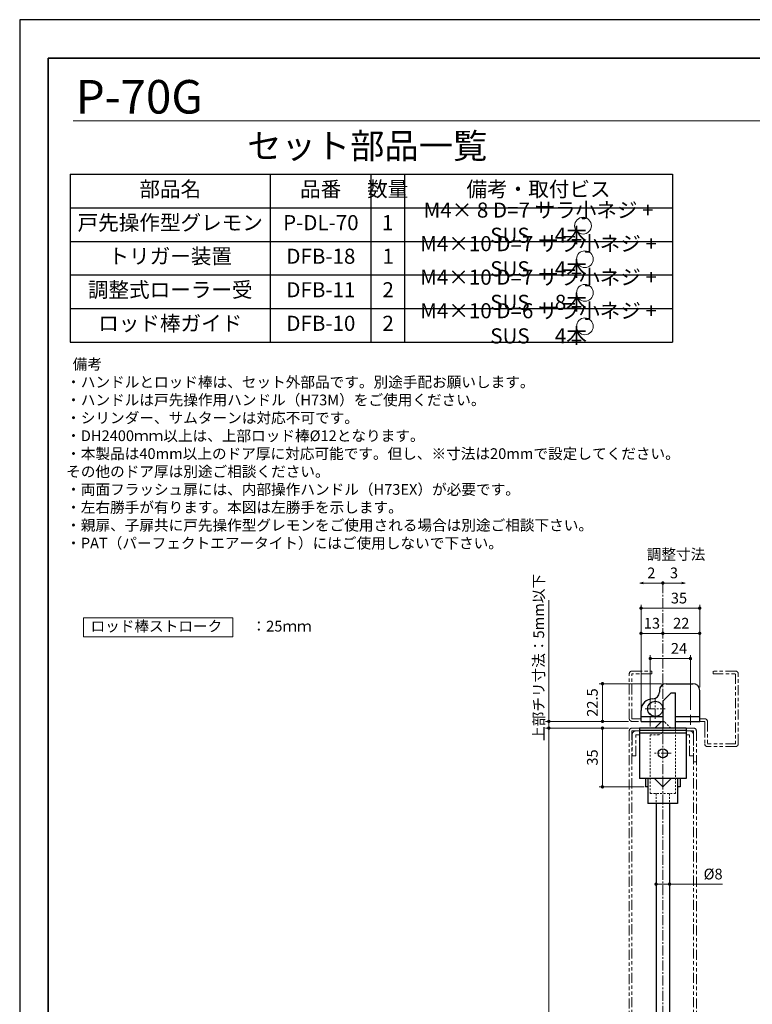
# Model space of a CAD drawing. Units: millimetres. Extents: x 6554 to 7394, y 8045 to 9233.
# Drawn here: x 6554 to 6991, y 8646 to 9233 of the extents above; entities that cross this region are included whole.
import ezdxf

# ---------------------------------------------------------------- set-up
doc = ezdxf.new("R2010")
doc.units = ezdxf.units.MM
doc.header["$PDSIZE"] = -3
for name, pattern in [('ハッチング', [2, 1, 1]), ('中心線1', [18, 12, -2, 2, -2]), ('中線', [2, 1, 1]), ('寸法線', [2, 1, 1]), ('想像線1', [14.5, 6, -1.5, 2, -1.5, 2, -1.5]), ('文字', [2, 1, 1]), ('細線', [2, 1, 1]), ('陰線1', [4, 2.2, -1.8])]:
    doc.linetypes.add(name, pattern=pattern)
for name, color, linetype, lineweight in [('AM_0', 7, '中線', 25), ('AM_11', 2, '想像線1', 15), ('AM_2', 1, '細線', 15), ('AM_3', 6, '陰線1', 15), ('AM_5', 3, '寸法線', 15), ('AM_6', 2, '文字', 15), ('AM_7', 4, '中心線1', 15), ('AM_8', 1, 'ハッチング', 15), ('waku', 7, 'Continuous', 35)]:
    doc.layers.add(name, color=color, linetype=linetype, lineweight=lineweight)
doc.layers.add('size', color=5, linetype='Continuous', lineweight=25, plot=False)
doc.styles.get("Standard").update_dxf_attribs({"font": 'romans.shx', "width": 0.7, "bigfont": 'extfont.shx'})
doc.dimstyles.new('SYS$0', dxfattribs={"dimtxt": 3.2, "dimasz": 1, "dimexe": 1, "dimexo": 1, "dimgap": 1, "dimtad": 1, "dimdsep": 46, "dimtxsty": 'STANDARD', "dimblk": 'DOT', "dimcen": 0, "dimclrd": 256, "dimclre": 256, "dimclrt": 2, "dimadec": 0, "dimazin": 2, "dimtp": 0.1, "dimtm": 0.1, "dimtfac": 0.71, "dimtmove": 0, "dimatfit": 3, "dimldrblk": 'OPEN30', "dimfxl": 1, "dimlwd": -1, "dimlwe": -1, "dimarcsym": 1})

# ---------------------------------------------------------------- blocks, each defined once
blk = doc.blocks.new('_Dot')
at = {"color": 0, "linetype": 'ByBlock', "lineweight": -2}
blk.add_line((-0.5, 0), (-1, 0), dxfattribs=at)
at = {"color": 0, "linetype": 'ByBlock', "const_width": 0.5}
blk.add_lwpolyline([(-0.25, 0, 1), (0.25, 0, 1)], format="xyb", close=True, dxfattribs=at)
blk = doc.blocks.new('*D31')
at = {"layer": 'AM_5'}
for p, q in [((6925.05, 8822.83), (6925.05, 8868.83)), ((6936.05, 8866.83), (6927.05, 8866.83))]:
    blk.add_line(p, q, dxfattribs=at)
at = {"layer": 'Defpoints', "color": 0}
for p in [(6925.05, 8866.83), (6938.05, 8866.83), (6925.05, 8820.83)]:
    blk.add_point(p, dxfattribs=at)
at = {"layer": 'AM_5', "xscale": 2, "yscale": 2, "zscale": 2, "rotation": 180}
blk.add_blockref('_Dot', (6925.05, 8866.83), dxfattribs=at)
at = {"layer": 'AM_5', "xscale": 2, "yscale": 2, "zscale": 2}
blk.add_blockref('_Dot', (6938.05, 8866.83), dxfattribs=at)
at = {"layer": 'AM_5', "color": 2, "insert": (6931.55, 8872.03), "char_height": 6.4, "attachment_point": 5}
blk.add_mtext('13', dxfattribs=at)
blk = doc.blocks.new('_OPEN30')
at = {"color": 0, "linetype": 'ByBlock'}
for p, q in [((-1, 0.27), (0, 0)), ((0, 0), (-1, -0.27)), ((0, 0), (-1, 0))]:
    blk.add_line(p, q, dxfattribs=at)
blk = doc.blocks.new('*D9')
at = {"layer": 'AM_5'}
for p, q in [((6917.65, 8810.33), (6900.05, 8810.33)), ((6902.05, 8808.33), (6902.05, 8777.33)), ((6926.89, 8775.33), (6900.05, 8775.33))]:
    blk.add_line(p, q, dxfattribs=at)
at = {"layer": 'Defpoints', "color": 0}
for p in [(6919.65, 8810.33), (6902.05, 8775.33), (6928.89, 8775.33)]:
    blk.add_point(p, dxfattribs=at)
at = {"layer": 'AM_5', "xscale": 2, "yscale": 2, "zscale": 2}
for p, rotation in [((6902.05, 8810.33), 90), ((6902.05, 8775.33), 270)]:
    blk.add_blockref('_Dot', p, dxfattribs=dict(at, rotation=rotation))
at = {"layer": 'AM_5', "color": 2, "insert": (6896.85, 8792.83), "char_height": 6.4, "attachment_point": 5, "rotation": 90}
blk.add_mtext('35', dxfattribs=at)
blk = doc.blocks.new('*D10')
at = {"layer": 'AM_5'}
for p, q in [((6930.55, 8822.33), (6930.55, 8853.83)), ((6932.55, 8851.83), (6952.55, 8851.83)), ((6954.55, 8821.33), (6954.55, 8853.83))]:
    blk.add_line(p, q, dxfattribs=at)
at = {"layer": 'Defpoints', "color": 0}
for p in [(6954.55, 8851.83), (6930.55, 8820.33), (6954.55, 8819.33)]:
    blk.add_point(p, dxfattribs=at)
at = {"layer": 'AM_5', "xscale": 2, "yscale": 2, "zscale": 2, "rotation": 180}
blk.add_blockref('_Dot', (6930.55, 8851.83), dxfattribs=at)
at = {"layer": 'AM_5', "xscale": 2, "yscale": 2, "zscale": 2}
blk.add_blockref('_Dot', (6954.55, 8851.83), dxfattribs=at)
at = {"layer": 'AM_5', "color": 2, "insert": (6947.69, 8857.03), "char_height": 6.4, "attachment_point": 5}
blk.add_mtext('24', dxfattribs=at)
blk = doc.blocks.new('*D11')
at = {"layer": 'AM_5'}
for p, q in [((6960.05, 8834.83), (6960.05, 8868.83)), ((6940.05, 8866.83), (6958.05, 8866.83))]:
    blk.add_line(p, q, dxfattribs=at)
at = {"layer": 'Defpoints', "color": 0}
for p in [(6960.05, 8866.83), (6960.05, 8832.83), (6938.05, 8825.33)]:
    blk.add_point(p, dxfattribs=at)
at = {"layer": 'AM_5', "xscale": 2, "yscale": 2, "zscale": 2, "rotation": 180}
blk.add_blockref('_Dot', (6938.05, 8866.83), dxfattribs=at)
at = {"layer": 'AM_5', "xscale": 2, "yscale": 2, "zscale": 2}
blk.add_blockref('_Dot', (6960.05, 8866.83), dxfattribs=at)
at = {"layer": 'AM_5', "color": 2, "insert": (6949.05, 8872.03), "char_height": 6.4, "attachment_point": 5}
blk.add_mtext('22', dxfattribs=at)
blk = doc.blocks.new('*D12')
at = {"layer": 'AM_5'}
for p, q in [((6925.05, 8822.83), (6925.05, 8883.83)), ((6927.05, 8881.83), (6958.05, 8881.83)), ((6960.05, 8834.83), (6960.05, 8883.83))]:
    blk.add_line(p, q, dxfattribs=at)
at = {"layer": 'Defpoints', "color": 0}
for p in [(6960.05, 8881.83), (6960.05, 8832.83), (6925.05, 8820.83)]:
    blk.add_point(p, dxfattribs=at)
at = {"layer": 'AM_5', "xscale": 2, "yscale": 2, "zscale": 2, "rotation": 180}
blk.add_blockref('_Dot', (6925.05, 8881.83), dxfattribs=at)
at = {"layer": 'AM_5', "xscale": 2, "yscale": 2, "zscale": 2}
blk.add_blockref('_Dot', (6960.05, 8881.83), dxfattribs=at)
at = {"layer": 'AM_5', "color": 2, "insert": (6947.69, 8887.03), "char_height": 6.4, "attachment_point": 5}
blk.add_mtext('35', dxfattribs=at)
blk = doc.blocks.new('*D13')
at = {"layer": 'AM_5'}
blk.add_line((6940.05, 8896.83), (6949.37, 8896.83), dxfattribs=at)
at = {"layer": 'Defpoints', "color": 0}
for p in [(6951.37, 8906.87), (6938.05, 8896.83), (6951.37, 8896.83)]:
    blk.add_point(p, dxfattribs=at)
at = {"layer": 'AM_5', "xscale": 2, "yscale": 2, "zscale": 2, "rotation": 180}
blk.add_blockref('_Dot', (6938.05, 8896.83), dxfattribs=at)
at = {"layer": 'AM_5', "xscale": 2, "yscale": 2, "zscale": 2}
blk.add_blockref('_OPEN30', (6951.37, 8896.83), dxfattribs=at)
at = {"layer": 'AM_5', "color": 2, "insert": (6944.71, 8902.03), "char_height": 6.4, "attachment_point": 5}
blk.add_mtext('3', dxfattribs=at)
blk = doc.blocks.new('*D14')
at = {"layer": 'AM_5'}
blk.add_line((6936.05, 8896.83), (6926.28, 8896.83), dxfattribs=at)
at = {"layer": 'Defpoints', "color": 0}
for p in [(6924.28, 8906.87), (6924.28, 8896.83), (6938.05, 8896.83)]:
    blk.add_point(p, dxfattribs=at)
at = {"layer": 'AM_5', "xscale": 2, "yscale": 2, "zscale": 2}
blk.add_blockref('_Dot', (6938.05, 8896.83), dxfattribs=at)
at = {"layer": 'AM_5', "xscale": 2, "yscale": 2, "zscale": 2, "rotation": 180}
blk.add_blockref('_OPEN30', (6924.28, 8896.83), dxfattribs=at)
at = {"layer": 'AM_5', "color": 2, "insert": (6931.16, 8902.03), "char_height": 6.4, "attachment_point": 5}
blk.add_mtext('2', dxfattribs=at)
blk = doc.blocks.new('*D15')
at = {"layer": 'AM_5'}
for p, q in [((6937.3, 8836.83), (6900.05, 8836.83)), ((6902.05, 8816.33), (6902.05, 8834.83)), ((6917.64, 8814.33), (6900.05, 8814.33))]:
    blk.add_line(p, q, dxfattribs=at)
at = {"layer": 'Defpoints', "color": 0}
for p in [(6902.05, 8836.83), (6939.3, 8836.83), (6919.64, 8814.33)]:
    blk.add_point(p, dxfattribs=at)
at = {"layer": 'AM_5', "xscale": 2, "yscale": 2, "zscale": 2}
for p, rotation in [((6902.05, 8836.83), 90), ((6902.05, 8814.33), 270)]:
    blk.add_blockref('_Dot', p, dxfattribs=dict(at, rotation=rotation))
at = {"layer": 'AM_5', "color": 2, "insert": (6896.85, 8825.58), "char_height": 6.4, "attachment_point": 5, "rotation": 90}
blk.add_mtext('22.5', dxfattribs=at)
blk = doc.blocks.new('*D21')
at = {"layer": 'AM_5'}
for p, q in [((6917.65, 8810.33), (6868.05, 8810.33)), ((6870.05, 8180.33), (6870.05, 8808.33)), ((6917.65, 8178.33), (6868.05, 8178.33))]:
    blk.add_line(p, q, dxfattribs=at)
at = {"layer": 'Defpoints', "color": 0}
for p in [(6870.05, 8810.33), (6919.65, 8810.33), (6919.65, 8178.33)]:
    blk.add_point(p, dxfattribs=at)
at = {"layer": 'AM_5', "xscale": 2, "yscale": 2, "zscale": 2}
for p, rotation in [((6870.05, 8810.33), 90), ((6870.05, 8178.33), 270)]:
    blk.add_blockref('_Dot', p, dxfattribs=dict(at, rotation=rotation))
at = {"layer": 'AM_5', "color": 2, "insert": (6864.85, 8494.33), "char_height": 6.4, "attachment_point": 5, "rotation": 90}
blk.add_mtext('DH', dxfattribs=at)
blk = doc.blocks.new('*D24')
at = {"layer": 'AM_5'}
for p, q in [((6936.05, 8717.33), (6940.05, 8717.33)), ((6942.05, 8717.33), (6973.57, 8717.33))]:
    blk.add_line(p, q, dxfattribs=at)
at = {"layer": 'Defpoints', "color": 0}
for p in [(6934.05, 8717.33), (6934.05, 8717.33), (6942.05, 8717.33)]:
    blk.add_point(p, dxfattribs=at)
at = {"layer": 'AM_5', "xscale": 2, "yscale": 2, "zscale": 2, "rotation": 180}
blk.add_blockref('_Dot', (6934.05, 8717.33), dxfattribs=at)
at = {"layer": 'AM_5', "xscale": 2, "yscale": 2, "zscale": 2}
blk.add_blockref('_Dot', (6942.05, 8717.33), dxfattribs=at)
at = {"layer": 'AM_5', "color": 2, "insert": (6968.05, 8722.53), "char_height": 6.4, "attachment_point": 5}
blk.add_mtext('%%c8', dxfattribs=at)
blk = doc.blocks.new('*D46')
at = {"layer": 'AM_5'}
for p, q in [((6870.05, 8816.33), (6870.05, 8886.58)), ((6917.62, 8814.33), (6868.05, 8814.33)), ((6917.65, 8810.33), (6868.05, 8810.33)), ((6870.05, 8810.33), (6870.05, 8814.33)), ((6870.05, 8808.33), (6870.05, 8806.33))]:
    blk.add_line(p, q, dxfattribs=at)
at = {"layer": 'Defpoints', "color": 0}
for p in [(6870.05, 8814.33), (6919.62, 8814.33), (6919.65, 8810.33)]:
    blk.add_point(p, dxfattribs=at)
at = {"layer": 'AM_5', "xscale": 2, "yscale": 2, "zscale": 2}
for p, rotation in [((6870.05, 8814.33), 270), ((6870.05, 8810.33), 90)]:
    blk.add_blockref('_Dot', p, dxfattribs=dict(at, rotation=rotation))
at = {"layer": 'AM_5', "color": 2, "insert": (6864.85, 8852.45), "char_height": 6.4, "attachment_point": 5, "rotation": 90}
blk.add_mtext('上部チリ寸法：5mm以下', dxfattribs=at)

msp = doc.modelspace()

# ---------------------------------------------------------------- linework, layer by layer
for p, q in [((6934.047, 8765.326), (6934.047, 8599.326)), ((6942.047, 8765.326), (6942.047, 8599.326))]:
    msp.add_line(p, q)
at = {"color": 7, "linetype": 'Continuous'}
msp.add_circle((6938.046, 8795.326), 2.75, dxfattribs=at)
at = {"layer": 'AM_0'}
for p, q in [((6584.47, 9140.477), (6584.47, 9040.477)), ((6584.47, 9140.477), (6943.908, 9140.477)), ((6703.908, 9140.477), (6703.908, 9040.477)), ((6763.908, 9140.477), (6763.908, 9040.477)), ((6783.908, 9140.477), (6783.908, 9040.477)), ((6943.908, 9140.477), (6943.908, 9040.477)), ((6584.47, 9120.477), (6943.908, 9120.477)), ((6584.47, 9100.477), (6943.908, 9100.477)), ((6584.47, 9100.477), (6943.908, 9100.477)), ((6584.47, 9100.477), (6943.908, 9100.477)), ((6584.47, 9080.477), (6943.908, 9080.477)), ((6584.47, 9060.477), (6943.908, 9060.477)), ((6584.47, 9040.477), (6943.908, 9040.477)), ((6940.046, 8836.826), (6956.046, 8836.826)), ((6936.046, 8832.826), (6936.046, 8831.826)), ((6938.047, 8826.326), (6943.047, 8831.326)), ((6943.047, 8831.326), (6945.547, 8831.326)), ((6945.547, 8810.326), (6945.547, 8831.326)), ((6960.046, 8814.326), (6960.046, 8832.826)), ((6938.047, 8826.326), (6938.047, 8810.326)), ((6925.046, 8814.326), (6925.046, 8820.826)), ((6925.046, 8817.326), (6938.046, 8817.326)), ((6945.547, 8817.326), (6960.046, 8817.326)), ((6924.046, 8810.326), (6924.046, 8780.326)), ((6952.046, 8810.326), (6924.046, 8810.326)), ((6925.046, 8814.326), (6938.046, 8814.326)), ((6936.632, 8813.74), (6933.218, 8810.326)), ((6945.547, 8814.326), (6960.046, 8814.326)), ((6952.046, 8810.326), (6952.046, 8780.326)), ((6952.046, 8808.826), (6924.046, 8808.826)), ((6952.046, 8807.326), (6924.046, 8807.326)), ((6952.046, 8780.326), (6924.046, 8780.326)), ((6927.696, 8780.326), (6927.696, 8775.326)), ((6929.196, 8780.326), (6929.196, 8765.326)), ((6946.896, 8780.326), (6929.196, 8780.326)), ((6938.046, 8775.326), (6933.046, 8780.326)), ((6943.046, 8780.326), (6938.046, 8775.326)), ((6946.896, 8780.326), (6946.896, 8765.326)), ((6948.396, 8780.326), (6948.396, 8775.326)), ((6929.196, 8775.326), (6927.696, 8775.326)), ((6948.396, 8775.326), (6946.896, 8775.326)), ((6946.896, 8765.326), (6929.196, 8765.326))]:
    msp.add_line(p, q, dxfattribs=at)
msp.add_circle((6933.547, 8821.826), 4.5, dxfattribs=at)
for centre, radius, start, end in [((6940.046, 8832.826), 4, 89.999982, 179.99996), ((6956.046, 8832.826), 4, 0, 89.999982), ((6932.046, 8820.826), 7, 89.999982, 179.99996), ((6932.046, 8831.826), 4, 270.00002, 0), ((6938.046, 8812.326), 2, 89.996329, 134.999999)]:
    msp.add_arc(centre, radius, start, end, dxfattribs=at)
at = {"layer": 'AM_11'}
for p, q in [((6918.046, 8815.926), (6918.046, 8842.726)), ((6919.646, 8844.326), (6931.546, 8844.326)), ((6931.546, 8842.726), (6919.646, 8842.726)), ((6919.646, 8815.926), (6919.646, 8842.726)), ((6931.546, 8842.726), (6931.546, 8844.326)), ((6981.446, 8844.326), (6968.046, 8844.326)), ((6968.046, 8842.726), (6968.046, 8844.326)), ((6968.046, 8842.726), (6981.446, 8842.726)), ((6981.446, 8842.726), (6981.446, 8800.926)), ((6983.046, 8800.926), (6983.046, 8842.726)), ((6919.646, 8815.926), (6925.046, 8815.926)), ((6960.046, 8815.926), (6963.046, 8815.926)), ((6938.047, 8814.326), (6919.646, 8814.326)), ((6963.046, 8814.326), (6945.547, 8814.326)), ((6963.046, 8814.326), (6963.046, 8800.926)), ((6963.046, 8804.676), (6963.046, 8812.176)), ((6964.646, 8814.326), (6964.646, 8800.926)), ((6918.046, 8808.726), (6918.046, 8179.926)), ((6919.646, 8179.926), (6919.646, 8808.726)), ((6956.446, 8179.926), (6956.446, 8808.726)), ((6958.046, 8808.726), (6958.047, 8179.926)), ((6981.446, 8800.926), (6964.646, 8800.926)), ((6981.446, 8799.326), (6964.646, 8799.326))]:
    msp.add_line(p, q, dxfattribs=at)
at = {"layer": 'AM_11', "lineweight": 13}
for p, q in [((6931.047, 8827.826), (6931.047, 8827.826)), ((6924.045, 8810.326), (6919.646, 8810.326)), ((6956.446, 8810.326), (6952.045, 8810.326)), ((6919.646, 8808.726), (6924.046, 8808.726)), ((6919.746, 8806.426), (6919.746, 8793.726)), ((6922.046, 8793.726), (6922.046, 8806.426)), ((6924.046, 8806.426), (6922.046, 8806.426)), ((6952.046, 8808.726), (6956.446, 8808.726)), ((6954.046, 8806.426), (6952.046, 8806.426)), ((6954.046, 8793.726), (6954.046, 8806.426)), ((6956.346, 8806.426), (6956.346, 8793.726)), ((6922.046, 8793.726), (6919.746, 8793.726)), ((6956.346, 8793.726), (6954.046, 8793.726)), ((6956.446, 8790.326), (6958.046, 8790.326))]:
    msp.add_line(p, q, dxfattribs=at)
at = {"layer": 'AM_11'}
for centre, start, end in [((6919.646, 8842.726), 90, 180), ((6981.446, 8842.726), 0, 90), ((6963.046, 8814.326), 0, 90), ((6964.646, 8800.926), 180, 270), ((6981.446, 8800.926), 270, 0)]:
    msp.add_arc(centre, 1.6, start, end, dxfattribs=at)
at = {"layer": 'AM_11', "lineweight": 13}
for centre, radius, start, end in [((6919.646, 8815.926), 1.6, 180, 270), ((6919.646, 8808.726), 1.6, 90, 180), ((6956.446, 8808.726), 1.6, 0, 90), ((6922.046, 8806.426), 2.3, 90, 180), ((6954.046, 8806.426), 2.3, 0, 90)]:
    msp.add_arc(centre, radius, start, end, dxfattribs=at)
at = {"layer": 'AM_2'}
for centre in [(6890.459, 9109.823), (6891.558, 9089.823), (6891.558, 9069.823), (6891.558, 9049.823)]:
    msp.add_circle(centre, 5, dxfattribs=at)
at = {"layer": 'AM_3', "ltscale": 0.5}
for p, q in [((6938.047, 8809.326), (6938.044, 8810.326)), ((6942.874, 8810.326), (6939.46, 8813.74)), ((6945.547, 8771.326), (6945.547, 8810.326)), ((6930.547, 8806.326), (6935.047, 8806.326)), ((6930.547, 8771.326), (6930.547, 8806.326)), ((6930.547, 8771.326), (6945.547, 8771.326)), ((6934.047, 8771.326), (6934.047, 8765.326)), ((6942.047, 8771.326), (6942.047, 8765.326))]:
    msp.add_line(p, q, dxfattribs=at)
for centre, radius, start, end in [((6938.046, 8812.326), 2, 45, 89.996329), ((6935.047, 8809.326), 3, 270, 0)]:
    msp.add_arc(centre, radius, start, end, dxfattribs=at)
at = {"layer": 'AM_7', "linetype": '中心線1', "lineweight": 13, "ltscale": 0.5}
for p, q in [((6938.046, 8896.826), (6938.047, 8143.826)), ((6933.547, 8815.826), (6933.547, 8827.826)), ((6927.547, 8821.826), (6939.547, 8821.826)), ((6930.546, 8811.326), (6930.546, 8820.326)), ((6954.546, 8812.326), (6954.546, 8819.326)), ((6943.046, 8795.326), (6933.046, 8795.326))]:
    msp.add_line(p, q, dxfattribs=at)
at = {"layer": 'AM_8'}
msp.add_line((7352.376, 9172.401), (6586.376, 9172.401), dxfattribs=at)
at = {"layer": 'AM_8', "ltscale": 10}
msp.add_lwpolyline([(6592.497, 8876.109), (6681.497, 8876.109), (6681.497, 8864.819), (6592.497, 8864.819)], close=True, dxfattribs=at)
at = {"layer": 'size'}
for p, q in [((7394.376, 9232.628), (6554.376, 9232.628)), ((6554.376, 9232.628), (6554.376, 8044.628))]:
    msp.add_line(p, q, dxfattribs=at)
at = {"layer": 'waku'}
for p, q in [((6571.376, 9209.628), (6571.376, 8067.628)), ((7377.376, 9209.628), (6571.376, 9209.628))]:
    msp.add_line(p, q, dxfattribs=at)

# ---------------------------------------------------------------- texts
at = {"layer": 'AM_6'}
for s, insert, char_height, width, attachment_point in [('P-70G', (6587.829, 9196.675), 20, 498.85205, 1), ('セット部品一覧', (6761.742, 9155.477), 15, 431.43343, 5), ('部品名', (6644.189, 9130.477), 9, 71.99588, 5), ('品番', (6733.908, 9130.477), 9, 71.99588, 5), ('数量', (6773.908, 9130.477), 9, 71.99588, 5), ('備考・取付ビス', (6863.908, 9130.477), 9, 71.99588, 5), ('M4× 8 D=7 サラ小ネジ + SUS\u3000 4本', (6863.908, 9110.477), 9, 160, 5), ('戸先操作型グレモン', (6644.189, 9110.477), 9, 71.99588, 5), ('P-DL-70', (6734.048, 9110.477), 9, 71.99588, 5), ('1', (6773.908, 9110.477), 9, 71.99588, 5), ('M4×10 D=7 サラ小ネジ + SUS\u3000 4本', (6863.908, 9090.477), 9, 160, 5), ('トリガー装置', (6644.189, 9090.477), 9, 71.99588, 5), ('DFB-18', (6734.048, 9090.477), 9, 71.99588, 5), ('1', (6774.189, 9090.477), 9, 71.99588, 5), ('M4×10 D=7 サラ小ネジ + SUS\u3000 8本', (6863.908, 9070.477), 9, 160, 5), ('調整式ローラー受', (6644.189, 9070.477), 9, 71.99588, 5), ('DFB-11', (6734.048, 9070.477), 9, 71.99588, 5), ('2', (6774.189, 9070.477), 9, 71.99588, 5), ('M4×10 D=6 サラ小ネジ + SUS\u3000 4本', (6863.908, 9050.477), 9, 160, 5), ('ロッド棒ガイド', (6644.189, 9050.477), 9, 71.99588, 5), ('DFB-10', (6734.048, 9050.477), 9, 71.99588, 5), ('2', (6774.189, 9050.477), 9, 71.99588, 5)]:
    msp.add_mtext(s, dxfattribs=dict(at, insert=insert, char_height=char_height, width=width, attachment_point=attachment_point))
at = {"layer": 'AM_6', "ltscale": 10, "char_height": 6.4, "attachment_point": 1}
for s, insert, width in [('  備考\\P\u3000・ハンドルとロッド棒は、セット外部品です。別途手配お願いします。\\P\u3000・ハンドルは戸先操作用ハンドル（H73M）をご使用ください。\\P\u3000・シリンダー、サムターンは対応不可です。\\P\u3000・DH2400ｍｍ以上は、上部ロッド棒%%C12となります。\\P\u3000・本製品は40mm以上のドア厚に対応可能です。但し、※寸法は20mmで設定してください。\\P\u3000  その他のドア厚は別途ご相談ください。\\P  ・両面フラッシュ扉には、内部操作ハンドル（H73EX）が必要です。\\P\u3000・左右勝手が有ります。本図は左勝手を示します。\\P\u3000・親扉、子扉共に戸先操作型グレモンをご使用される場合は別途ご相談下さい。\\P\u3000・PAT（パーフェクトエアータイト）にはご使用しないで下さい。', (6582.113, 9030.485), 249.78963), ('調整寸法', (6928.478, 8917.144), 45.81118), ('ロッド棒ストローク\u3000\u3000：25ｍｍ', (6596.642, 8874.312), 249.78963)]:
    msp.add_mtext(s, dxfattribs=dict(at, insert=insert, width=width))

# ---------------------------------------------------------------- dimensions: what is measured, and where the dimension line sits
at = {"layer": 'AM_5'}
for base, p2, text, override, picture, middle in [((6924.279, 8896.826), (6924.279, 8906.869), '2', {"dimscale": 2, "dimasz": 1, "dimblk1": 'Dot', "dimblk2": 'OPEN30', "dimsah": 1, "dimse2": 1}, '*D14', (6931.163, 8902.026)), ((6951.369, 8896.826), (6951.369, 8906.869), '3', {"dimscale": 2, "dimblk1": 'Dot', "dimblk2": 'OPEN30', "dimsah": 1, "dimse2": 1}, '*D13', (6944.708, 8902.026))]:
    dim = msp.add_linear_dim(base=base, p1=(6938.046, 8896.826), p2=p2, angle=0, text=text, dimstyle='SYS$0', override=override, dxfattribs=at)
    dim.commit()
    dim.dimension.update_dxf_attribs({"geometry": picture, "text_midpoint": middle})
for base, p1, p2, angle, text, picture, middle in [((6870.046, 8814.326), (6919.646, 8810.326), (6919.62, 8814.326), 90, '上部チリ寸法：5mm以下', '*D46', (6870.046, 8852.454)), ((6870.046, 8810.326), (6919.646, 8178.326), (6919.646, 8810.326), 90, 'DH', '*D21', (6870.046, 8494.326)), ((6934.046, 8717.33), (6942.046, 8717.33), (6934.046, 8717.33), 180, '%%c<>', '*D24', (6968.046, 8717.33))]:
    dim = msp.add_linear_dim(base=base, p1=p1, p2=p2, angle=angle, text=text, dimstyle='SYS$0', override={"dimscale": 2}, dxfattribs=at)
    dim.commit()
    dim.dimension.update_dxf_attribs({"geometry": picture, "text_midpoint": middle, "dimtype": 160})
for base, p1, p2, angle, override, picture, middle in [((6960.046, 8881.826), (6925.046, 8820.826), (6960.046, 8832.826), 0, {"dimscale": 2}, '*D12', (6947.686, 8881.826)), ((6925.046, 8866.826), (6938.046, 8866.826), (6925.046, 8820.826), 180, {"dimscale": 2, "dimse1": 1}, '*D31', (6931.546, 8866.826)), ((6960.046, 8866.826), (6938.047, 8825.326), (6960.046, 8832.826), 0, {"dimscale": 2, "dimse1": 1}, '*D11', (6949.047, 8866.826)), ((6954.546, 8851.826), (6930.546, 8820.326), (6954.546, 8819.326), 0, {"dimscale": 2}, '*D10', (6947.686, 8851.826)), ((6902.046, 8836.826), (6919.644, 8814.326), (6939.297, 8836.826), 90, {"dimscale": 2}, '*D15', (6902.046, 8825.576)), ((6902.046, 8775.326), (6919.646, 8810.326), (6928.895, 8775.326), 90, {"dimscale": 2}, '*D9', (6902.046, 8792.826))]:
    dim = msp.add_linear_dim(base=base, p1=p1, p2=p2, angle=angle, dimstyle='SYS$0', override=override, dxfattribs=at)
    dim.commit()
    dim.dimension.update_dxf_attribs({"geometry": picture, "text_midpoint": middle, "dimtype": 160})

doc.saveas('drawing.dxf')
